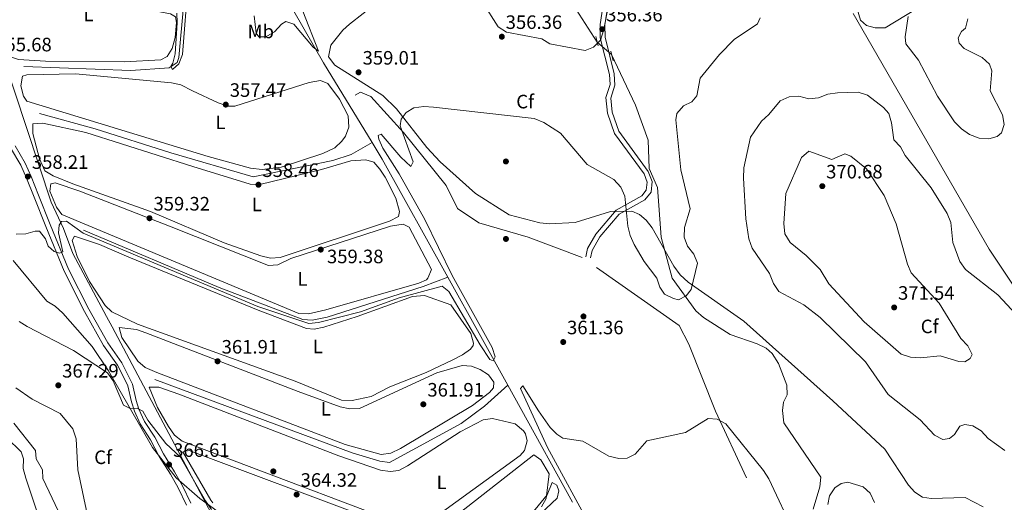
# Model space of a CAD drawing. Units: metres. Extents: x 614994 to 621942, y 4683112 to 4687854.
# Drawn here: x 617342 to 617850, y 4684715 to 4684964 of the extents above; entities that cross this region are included whole.
import ezdxf
from ezdxf.enums import TextEntityAlignment as Align

# ---------------------------------------------------------------- set-up
doc = ezdxf.new("R2010")
doc.units = ezdxf.units.M
doc.header["$MEASUREMENT"] = 0
for name, pattern in [('DGN Style 2', [86.75889999999998, 52.05533999999999, -34.70356]), ('DGN Style 3', [121.46246, 86.7589, -34.70356]), ('DGN Style 5', [60.731230000000004, 26.02767, -34.70356])]:
    doc.linetypes.add(name, pattern=pattern)
for name, color, linetype, lineweight in [('Nivel 13', 7, 'Continuous', 0), ('Nivel 17', 7, 'Continuous', 0), ('Nivel 20', 7, 'Continuous', 0), ('Nivel 21', 7, 'Continuous', 0), ('Nivel 22', 7, 'Continuous', 0), ('Nivel 34', 7, 'Continuous', 0), ('Nivel 35', 7, 'Continuous', 0), ('Nivel 36', 7, 'Continuous', 0), ('Nivel 37', 7, 'Continuous', 0), ('Nivel 41', 7, 'Continuous', 0), ('Nivel 5', 7, 'Continuous', 0), ('Nivel 57', 7, 'Continuous', 0), ('Nivel 7', 7, 'Continuous', 0)]:
    doc.layers.add(name, color=color, linetype=linetype, lineweight=lineweight)
doc.styles.add('Style-Arial', font='txt')
doc.styles.add('Style-Arial Narrow', font='txt')

# ---------------------------------------------------------------- blocks, each defined once
blk = doc.blocks.new('5PATER')
at = {"layer": 'Nivel 7', "linetype": 'Continuous', "lineweight": 0}
h = blk.add_hatch(color=51, dxfattribs=at)
edge = h.paths.add_edge_path()
edge.add_ellipse((0.001044012606143951, 0.00447358563542366), major_axis=(-1.095731442372465, -1.110710699892244), ratio=0.9994222409660318, start_angle=0, end_angle=360)
blk = doc.blocks.new('5PERFI')
at = {"layer": 'Nivel 17', "linetype": 'Continuous', "lineweight": 0}
h = blk.add_hatch(color=7, dxfattribs=at)
edge = h.paths.add_edge_path()
edge.add_arc((0.00393613800406456, -0.001203715801239014), 1.559999999766158, 315.0000000018422, 675.0000000018422)

msp = doc.modelspace()

# ---------------------------------------------------------------- linework, layer by layer
at = {"layer": 'Nivel 13', "color": 4, "linetype": 'Continuous', "lineweight": 0, "extrusion": (-0.3098358616418267, -0.1509412389229459, 0.9387323799854104), "elevation": -898140.8016072484, "flags": 128}
msp.add_lwpolyline([(-3941172.280109189, 2447351.549593501), (-3941241.844592957, 2447347.516480755), (-3941251.839736007, 2447346.529963966)], dxfattribs=at)
at = {"layer": 'Nivel 13', "color": 4, "linetype": 'Continuous', "lineweight": 0, "extrusion": (0.873563006039313, 0.4861533197439989, 0.0232942950408134), "elevation": 2817034.329918795, "flags": 128}
msp.add_lwpolyline([(3793230.515441973, -65277.68184877373), (3793259.194576895, -65279.46233190596), (3793294.285190189, -65280.15251918742)], dxfattribs=at)
at = {"layer": 'Nivel 13', "color": 4, "linetype": 'Continuous', "lineweight": 0, "extrusion": (-0.8721998228883175, -0.4759236852910159, 0.112978381704668), "elevation": -2768219.722843999, "flags": 128}
msp.add_lwpolyline([(-3816499.479485428, 315129.8905407218), (-3816555.410241736, 315128.2802306251), (-3816568.561132096, 315127.4650111385)], dxfattribs=at)
at = {"layer": 'Nivel 13', "color": 4, "linetype": 'Continuous', "lineweight": 0}
for points in [[(617639.75, 4684952.370000001, 356.07), (617622.5799999982, 4684979.02, 355), (617615.4899999984, 4684989.809999999, 354.14), (617611.5399999991, 4685003.080000002, 353.55), (617600.5500000007, 4685021.34, 353.22), (617590.7300000004, 4685034.23, 353.07), (617577.9200000018, 4685046.580000002, 352.78), (617571.4499999993, 4685050.25, 352.63), (617553.379999999, 4685058.059999999, 352.01), (617463.879999999, 4685094.100000001, 350.22), (617463.1099999994, 4685094.789999999, 350.07)], [(617523.5, 4684900.489999998, 356.66), (617498.5, 4684941.640000001, 354.99), (617477.9100000001, 4684977.800000001, 352.85), (617474.9899999984, 4684984.469999999, 352.73), (617474.0399999991, 4684989.309999999, 352.63)], [(617343.9100000001, 4684939.73, 355.34), (617399.0100000016, 4684937.710000001, 355.34), (617418.8200000003, 4684939.010000002, 355.34), (617423.0100000016, 4684941.760000002, 355.19), (617423.8299999982, 4684944.489999998, 355.06), (617426.1900000013, 4684970.670000002, 354.29)], [(617751.120000001, 4684711.170000002, 364.16), (617754.5399999991, 4684722.68, 363.39), (617755.0399999991, 4684727.789999999, 363.4), (617736.0199999996, 4684755.870000001, 363.09), (617735.2899999991, 4684762.09, 362.64), (617735.7699999996, 4684766.539999999, 361.74), (617737.7600000016, 4684770.34, 361.13), (617737.5100000016, 4684775.300000001, 360.6), (617733.1799999997, 4684786.52, 360.53), (617729.870000001, 4684791.539999999, 360.53), (617726.7800000012, 4684794.379999999, 360.53), (617722.2600000016, 4684796.66, 360.53), (617708.3200000003, 4684801.420000002, 360.53), (617694.5399999991, 4684810.190000001, 360.53), (617690.6499999985, 4684813.649999999, 360.53), (617678.2800000012, 4684830.510000002, 360.38), (617672.6000000015, 4684851.66, 359.93), (617670.7300000004, 4684877.34, 358.57), (617666.4800000004, 4684887.039999999, 358.27), (617666, 4684901.75, 357.52), (617659.4200000018, 4684919.789999999, 357.07), (617647.0899999999, 4684945.93, 356.98)], [(617351.9600000009, 4684915.510000002, 356.7), (617380.6600000001, 4684907.609999999, 356.46), (617419.7300000004, 4684895.239999998, 356.08), (617462.1799999997, 4684882.879999999, 356.25), (617503.3500000015, 4684891.190000001, 357.22), (617512.7600000016, 4684894.420000002, 357.16), (617523.5, 4684900.489999998, 356.66)], [(617374.620000001, 4684855.300000001, 358.81), (617444.6099999994, 4684825.710000001, 358.82), (617487.8399999999, 4684809.210000001, 358.96), (617492.6600000001, 4684808.75, 358.96), (617500.3000000007, 4684810.300000001, 358.81), (617549.870000001, 4684826.120000001, 358.72), (617562.5799999982, 4684831.030000001, 358.39)], [(617411.5300000012, 4684778.239999998, 361.98), (617513.2199999988, 4684740.309999999, 361.52), (617527.4800000004, 4684735.98, 361.67), (617532.5100000016, 4684735.359999999, 361.67), (617569.4800000004, 4684755.460000001, 361.67), (617581.5500000007, 4684764.41, 361.67), (617593.5399999991, 4684775.280000001, 360.86)]]:
    msp.add_polyline3d(points, dxfattribs=at)
at = {"layer": 'Nivel 20', "color": 7, "linetype": 'DGN Style 2', "lineweight": 0}
msp.add_polyline3d([(617851.0799999982, 4684464.059999999, 379.54), (617847.9100000001, 4684467.93, 379.24), (617837.6000000015, 4684486.859999999, 377.28), (617792.4400000013, 4684566.390000001, 373.06), (617785.7899999991, 4684579.27, 370.65), (617782.5599999987, 4684584.239999998, 370.2), (617763.0700000003, 4684621.420000002, 368.99), (617751.1900000013, 4684648.370000001, 367.79), (617716.7399999984, 4684727.420000002, 366.43), (617700.7300000004, 4684761.859999999, 365.23), (617686.9299999997, 4684796.420000002, 362.97), (617681.9499999993, 4684806.080000002, 362.66), (617632.0100000016, 4684841.129999999, 361.61), (617604.129999999, 4684851.66, 361.31), (617578.6499999985, 4684859.02, 361.31), (617567.5300000012, 4684866.48, 360.71), (617561.6799999997, 4684878.300000001, 360.56), (617539.8200000003, 4684905.760000002, 359.8), (617522.8999999985, 4684924.300000001, 359.2), (617517.6000000015, 4684926.580000002, 359.2), (617514.75, 4684924.940000001, 359.2)], dxfattribs=at)
at = {"layer": 'Nivel 21', "color": 1, "linetype": 'DGN Style 2', "lineweight": 0, "extrusion": (-0.007457319857066072, 0.02934027484747307, 0.9995416632899423), "elevation": 133207.9799886337, "flags": 128}
msp.add_lwpolyline([(-1752672.454516709, -4386419.812939983), (-1752672.454516709, -4386414.858053504)], dxfattribs=at)
at = {"layer": 'Nivel 21', "color": 1, "linetype": 'DGN Style 2', "lineweight": 0, "extrusion": (-0.007694070073099349, 0.03028776790680379, 0.9995116069365747), "elevation": 137500.8559128902, "flags": 128}
msp.add_lwpolyline([(-1752123.899250042, -4386494.312269444), (-1752123.899250042, -4386499.432308506)], dxfattribs=at)
at = {"layer": 'Nivel 21', "color": 7, "linetype": 'DGN Style 3', "lineweight": 0}
for points in [[(617644.1799999997, 4684980.66, 356.5), (617641.1900000013, 4684961.469999999, 356.35), (617641.2100000009, 4684954.59, 356.2), (617646, 4684935.68, 356.8), (617646.3000000007, 4684930.52, 356.8), (617644.1099999994, 4684923.73, 356.96), (617644.9699999988, 4684915.629999999, 357.41), (617648.6099999994, 4684905.210000001, 358.31), (617663.8399999999, 4684884.350000001, 358.91), (617665.4200000018, 4684880.09, 359.22), (617665.0300000012, 4684875.93, 359.22), (617662.6700000018, 4684872.940000001, 359.22), (617649.4899999984, 4684865.550000001, 360.57), (617638.9100000001, 4684853.260000002, 360.87), (617634.75, 4684845.75, 361.02), (617633.8500000015, 4684841.460000001, 361.02)], [(617337.0100000016, 4684897.75, 357.02), (617342.3599999994, 4684888.780000001, 358.07), (617345.2899999991, 4684882.050000001, 358.67), (617349.1700000018, 4684872.34, 358.82), (617355.2100000009, 4684857.219999999, 359.58), (617364.6799999997, 4684834.140000001, 360.18), (617375.129999999, 4684813.300000001, 361.54), (617385.0399999991, 4684795.739999998, 362.89), (617392.2600000016, 4684785.5, 363.65), (617395.5300000012, 4684779.149999999, 363.8), (617397.5599999987, 4684774.989999998, 363.8), (617399.4899999984, 4684766.73, 364.55), (617400.9100000001, 4684761.899999999, 365), (617403.9400000013, 4684755.280000001, 365.3), (617409.2199999988, 4684747.080000002, 366.21), (617413.7699999996, 4684738.510000002, 366.96), (617419.4800000004, 4684729.25, 366.66), (617423.5399999991, 4684722.18, 366.06), (617427.7399999984, 4684713.219999999, 366.06)]]:
    msp.add_polyline3d(points, dxfattribs=at)
at = {"layer": 'Nivel 21', "color": 7, "linetype": 'Continuous', "lineweight": 0}
for points in [[(617646.6099999994, 4684980.02, 356.5), (617643.6900000013, 4684961.280000001, 356.35), (617643.7100000009, 4684954.899999999, 356.2), (617648.4899999984, 4684936.059999999, 356.8), (617648.8299999982, 4684930.199999999, 356.8), (617646.6499999985, 4684923.469999999, 356.96), (617647.4200000018, 4684916.18, 357.41), (617650.8500000015, 4684906.390000001, 358.31), (617666.0599999987, 4684885.539999999, 358.91), (617667.9699999988, 4684880.420000002, 359.22), (617667.4499999993, 4684874.960000001, 359.22), (617664.3200000003, 4684871, 359.22), (617651.1000000015, 4684863.580000002, 360.57), (617640.9699999988, 4684851.82, 360.87), (617637.120000001, 4684844.859999999, 361.02), (617636.2899999991, 4684840.940000001, 361.02)], [(617339.3200000003, 4684898.77, 357.02), (617344.5799999982, 4684889.93, 358.07), (617347.6000000015, 4684883.010000002, 358.67), (617351.4899999984, 4684873.27, 358.82), (617357.5300000012, 4684858.16, 359.58), (617366.9499999993, 4684835.170000002, 360.18), (617377.3399999999, 4684814.48, 361.54), (617387.1499999985, 4684797.080000002, 362.89), (617394.3999999985, 4684786.800000001, 363.65), (617397.7600000016, 4684780.27, 363.8), (617399.9299999997, 4684775.830000002, 363.8), (617401.9100000001, 4684767.370000001, 364.55), (617403.2600000016, 4684762.780000001, 365), (617406.1400000006, 4684756.48, 365.3), (617411.379999999, 4684748.34, 366.21), (617415.9400000013, 4684739.760000002, 366.96), (617421.629999999, 4684730.530000001, 366.66), (617425.7600000016, 4684723.330000002, 366.06), (617429.9699999988, 4684714.359999999, 366.06)]]:
    msp.add_polyline3d(points, dxfattribs=at)
at = {"layer": 'Nivel 22', "color": 4, "linetype": 'DGN Style 5', "lineweight": 0, "extrusion": (-0.06974974673510173, 0.06119732547330451, 0.9956856231689316), "elevation": 243980.8726576294, "flags": 128}
msp.add_lwpolyline([(-3928966.97288809, -2614172.580755824), (-3928966.97288809, -2614182.387758425)], dxfattribs=at)
at = {"layer": 'Nivel 34', "color": 7, "linetype": 'Continuous', "lineweight": 0}
for points in [[(617304.1900000013, 4685034.68, 354.62), (617332.9499999993, 4684945.710000001, 355.83), (617358, 4684869.800000001, 359.51), (617364.3200000003, 4684856.16, 360.19), (617369.129999999, 4684843.18, 360.52), (617386.5, 4684810.66, 361.14), (617389.3900000006, 4684805.300000001, 361.91), (617440.6999999993, 4684708.809999999, 365.17), (617442.6799999997, 4684706.350000001, 365.21), (617458.2800000012, 4684698.039999999, 365.73), (617487.6799999997, 4684680.23, 366.33), (617494.5599999987, 4684650.780000001, 367), (617496.1900000013, 4684641.670000002, 367.37), (617496.7199999988, 4684619.960000001, 368.8), (617493.3000000007, 4684577.390000001, 370.73), (617492.9699999988, 4684564.100000001, 371.54), (617493.3099999987, 4684558.23, 372.11), (617498.8000000007, 4684527.23, 372.38), (617500.8299999982, 4684517.77, 373.74), (617507.8099999987, 4684492.75, 373.99), (617514.3200000003, 4684469.550000001, 375.04), (617516.9699999988, 4684461.969999999, 375.4), (617532.9600000009, 4684427.899999999, 375.76)], [(617771.8099999987, 4684967.07, 361.32), (617841.8900000006, 4684845.510000002, 363.6), (617860.8599999994, 4684817.140000001, 364.24), (617874.4800000004, 4684804.670000002, 364.42), (617906.6700000018, 4684783.330000002, 364.29), (617935.0199999996, 4684764.719999999, 366.53), (617965.0300000012, 4684742.879999999, 368.92), (618005.6400000006, 4684716.140000001, 370.01), (618043.5300000012, 4684685.550000001, 374.03), (618055.2800000012, 4684673.710000001, 374.23), (618062.1000000015, 4684664.16, 374.36), (618079.3999999985, 4684632.739999998, 375.1), (618097.0300000012, 4684608.350000001, 377.25), (618111.1400000006, 4684587.43, 379.39), (618119.1099999994, 4684577.210000001, 379.98), (618129.120000001, 4684573.09, 379.78)]]:
    msp.add_polyline3d(points, dxfattribs=at)
at = {"layer": 'Nivel 35', "color": 92, "linetype": 'DGN Style 3', "lineweight": 0}
for points in [[(617529.1400000006, 4684924.84, 360), (617504.2399999984, 4684940.510000002, 359.32), (617501.0500000007, 4684944.739999998, 356.91), (617502.1799999997, 4684950.710000001, 356.31), (617508.4600000009, 4684958.559999999, 356.76), (617511.8599999994, 4684961.59, 356.91), (617525.9499999993, 4684972.719999999, 355.71), (617521.5199999996, 4684978.039999999, 353.91), (617511.879999999, 4684986.640000001, 353.9)], [(617580.4699999988, 4684972.949999999, 354.5), (617588.5799999982, 4684960.16, 355.71), (617592.8599999994, 4684957.539999999, 355.71), (617611.0399999991, 4684954.100000001, 355.71), (617615.3200000003, 4684951.489999998, 355.71), (617633.5, 4684948.039999999, 355.71), (617637.8200000003, 4684949.760000002, 355.71), (617641.4299999997, 4684953.300000001, 356.16), (617643.1799999997, 4684958.920000002, 356.91), (617646.5599999987, 4684976.800000001, 356.91)], [(617773.7399999984, 4684969.469999999, 358.12), (617775.5500000007, 4684963.68, 358.72), (617778.6600000001, 4684960.91, 358.72), (617783.1499999985, 4684959.699999999, 359.32), (617788.1799999997, 4684959.68, 359.85), (617804.4600000009, 4684969.57, 359.33)], [(617838.8099999987, 4684712.390000001, 363.54), (617829.5700000003, 4684717.18, 363.54), (617812.0300000012, 4684716.73, 363.54), (617807.4600000009, 4684717.469999999, 363.54), (617803.6000000015, 4684719.949999999, 363.54), (617800.25, 4684723.699999999, 363.54), (617788.0100000016, 4684742.16, 363.54), (617761.3200000003, 4684767.080000002, 363.45), (617715.3200000003, 4684808.370000001, 362.94), (617686.620000001, 4684828.41, 362.35), (617682.4600000009, 4684832.27, 362.24), (617679.2300000004, 4684836.629999999, 362.12), (617667.9600000009, 4684856.440000001, 361.56), (617664.879999999, 4684860.420000002, 361.42), (617661.4299999997, 4684863.399999999, 361.3), (617657.4699999988, 4684865.039999999, 361.19), (617646.5700000003, 4684864.949999999, 361.73), (617628.3500000015, 4684859.309999999, 361.73), (617615.129999999, 4684858.539999999, 361.73), (617610.1600000001, 4684859, 361.73), (617594.2300000004, 4684863.219999999, 361.73), (617576.9100000001, 4684874.239999998, 360.92), (617558.7300000004, 4684890.629999999, 360.53), (617551.8599999994, 4684897.960000001, 360.4), (617536.2100000009, 4684917.91, 360.11), (617529.1400000006, 4684924.84, 360)], [(617338.3200000003, 4684839.66, 362.94), (617355.7699999996, 4684818.559999999, 362.94), (617360.1099999994, 4684816.080000002, 362.94), (617364, 4684812.449999999, 362.94), (617379.1400000006, 4684795.16, 362.96), (617387.5199999996, 4684782.59, 363.21), (617410.2899999991, 4684743.080000002, 364.75), (617422.4400000013, 4684727.440000001, 365.26)], [(617366.620000001, 4684699.760000002, 362.94), (617353.7199999988, 4684727.07, 362.34), (617353.4699999988, 4684731.48, 362.34), (617350.1900000013, 4684737.18, 361.13), (617349.9299999997, 4684741.59, 361.13), (617338.8000000007, 4684755.68, 361.13)], [(617422.4400000013, 4684727.440000001, 365.26), (617434.7399999984, 4684716.690000001, 365.35), (617482.2600000016, 4684682.280000001, 365.35)]]:
    msp.add_polyline3d(points, dxfattribs=at)
at = {"layer": 'Nivel 36', "color": 92, "linetype": 'Continuous', "lineweight": 0}
for points in [[(617348.2600000016, 4684980.300000001, 355.44), (617419.4699999988, 4684966.98, 355.59), (617422.0799999982, 4684965.440000001, 355.59), (617422.620000001, 4684962.52, 355.59), (617421.9699999988, 4684954.75, 355.59), (617420.4499999993, 4684949.140000001, 355.74), (617417.8200000003, 4684944.91, 355.73), (617414.5300000012, 4684943.260000002, 355.89), (617395.8000000007, 4684942.170000002, 356.04), (617355.0199999996, 4684942.59, 355.96), (617341.1999999993, 4684943.420000002, 355.89), (617336.3999999985, 4684944.850000001, 355.89), (617333.6600000001, 4684949.830000002, 355.89), (617328.4499999993, 4684966.25, 355.74), (617326.0100000016, 4684976.43, 355.59), (617326.1099999994, 4684981.370000001, 355.46), (617327.120000001, 4684982.760000002, 355.44), (617331.120000001, 4684983.73, 355.74), (617348.2600000016, 4684980.300000001, 355.44)], [(617430.9400000013, 4684927.27, 357.1), (617444.1900000013, 4684921.039999999, 357.24), (617449.1000000015, 4684919.32, 357.24), (617452.7699999996, 4684919.330000002, 357.24), (617491.1099999994, 4684931.510000002, 357.7), (617496.9499999993, 4684932.59, 357.7), (617500.7199999988, 4684930.960000001, 357.7), (617506.6700000018, 4684922.93, 357.55), (617511.2800000012, 4684914.260000002, 357.55), (617511.620000001, 4684908.390000001, 357.55), (617509.8200000003, 4684903.789999999, 357.55), (617507.9899999984, 4684901.170000002, 357.55), (617504.3099999987, 4684897.73, 357.55), (617498.1099999994, 4684894.82, 357.55), (617476.5799999982, 4684887.84, 357.45), (617466.8299999982, 4684886.52, 357.4), (617460.8299999982, 4684887.219999999, 357.4), (617438.9800000004, 4684893.260000002, 357.4), (617345.5100000016, 4684921.870000001, 357.4), (617343.7800000012, 4684924.399999999, 357.4), (617342.3599999994, 4684929.850000001, 357.4), (617343.1799999997, 4684934.690000001, 357.4), (617345.3399999999, 4684935.550000001, 357.4), (617370.4899999984, 4684935.91, 357.4), (617420.0100000016, 4684931.420000002, 357.4), (617424.8900000006, 4684930.350000001, 357.4), (617430.9400000013, 4684927.27, 357.1)], [(617431, 4684888.219999999, 358.3), (617460.6900000013, 4684879.07, 358.3), (617465.6400000006, 4684878.789999999, 358.3), (617497.4200000018, 4684886.559999999, 358.6), (617512.620000001, 4684891.129999999, 358.3), (617520.3399999999, 4684891.580000002, 358.45), (617524.4600000009, 4684890.34, 358.45), (617527.6099999994, 4684886.84, 358.45), (617530.2899999991, 4684882.600000001, 358.45), (617535.8500000015, 4684871.850000001, 358.45), (617537.7300000004, 4684864.960000001, 358.45), (617537.1400000006, 4684862.34, 358.45), (617532.5399999991, 4684859.920000002, 358.45), (617476.1099999994, 4684841.100000001, 358.45), (617471.1400000006, 4684840.780000001, 358.45), (617466.1499999985, 4684841.98, 358.45), (617447.2699999996, 4684848.699999999, 358.45), (617409.1499999985, 4684864.84, 358.3), (617369.1000000015, 4684879.27, 358.21), (617359.0700000003, 4684883.289999999, 358.45), (617354.6999999993, 4684885.920000002, 358.45), (617351.9299999997, 4684892.120000001, 358.45), (617348.5899999999, 4684905.16, 358.45), (617348.5100000016, 4684910.18, 358.45), (617353.6600000001, 4684910.489999998, 358.45), (617375.8099999987, 4684905.620000001, 358.45), (617431, 4684888.219999999, 358.3)], [(617419.9200000018, 4684856.989999998, 359.05), (617470.0799999982, 4684837.07, 359.36), (617475, 4684837.34, 359.45), (617481.6600000001, 4684840.690000001, 359.5), (617533.0199999996, 4684857.309999999, 359.2), (617539.5799999982, 4684858.43, 359.2), (617542.629999999, 4684856.77, 359.36), (617554.2100000009, 4684834.960000001, 359.66), (617552.3900000006, 4684830.48, 359.66), (617551.5799999982, 4684829.649999999, 359.66), (617547.620000001, 4684827.949999999, 359.66), (617499.6499999985, 4684814.170000002, 359.5), (617490.6999999993, 4684812.109999999, 359.5), (617485.75, 4684812.280000001, 359.5), (617363.5500000007, 4684863.289999999, 359.5), (617360.75, 4684867.18, 359.66), (617357.3200000003, 4684875.449999999, 359.66), (617357.8399999999, 4684879.170000002, 359.5), (617360.0199999996, 4684879.66, 359.5), (617372.8099999987, 4684875.41, 359.5), (617419.9200000018, 4684856.989999998, 359.05)], [(617397.9899999984, 4684841.34, 360.26), (617464.8000000007, 4684813.920000002, 360.71), (617489.629999999, 4684804.52, 360.64), (617493.7399999984, 4684804.18, 360.71), (617498.5799999982, 4684805.27, 360.73), (617515.8399999999, 4684810.620000001, 360.56), (617544.3099999987, 4684821, 360.67), (617550.5799999982, 4684821.489999998, 360.71), (617564.120000001, 4684816.75, 360.71), (617574.5599999987, 4684801.879999999, 360.71), (617575.879999999, 4684796.93, 360.71), (617575.6600000001, 4684795.68, 360.71), (617574.3000000007, 4684793.760000002, 360.71), (617570.2399999984, 4684790.84, 360.71), (617565.2300000004, 4684788.260000002, 360.69), (617551.4200000018, 4684781.75, 360.56), (617532.6900000013, 4684774.390000001, 360.71), (617523.0300000012, 4684769.41, 360.71), (617513.2300000004, 4684767.370000001, 360.71), (617507.8200000003, 4684767.48, 360.71), (617483.8200000003, 4684777.309999999, 360.71), (617402.4400000013, 4684806.809999999, 360.71), (617389.2300000004, 4684813.050000001, 360.71), (617385.8099999987, 4684816.32, 360.71), (617377.7199999988, 4684828.739999998, 360.71), (617371.4400000013, 4684841.640000001, 360.71), (617368.75, 4684849.960000001, 360.71), (617370.0899999999, 4684852.25, 360.71), (617382.870000001, 4684847.830000002, 360.71), (617397.9899999984, 4684841.34, 360.26)], [(617412.5100000016, 4684781.760000002, 362.22), (617406.4600000009, 4684784.359999999, 362.37), (617402.7100000009, 4684787.66, 362.52), (617394.5100000016, 4684799.879999999, 362.52), (617393.1099999994, 4684804.949999999, 362.37), (617402.0100000016, 4684804, 362.37), (617406.7600000016, 4684802.350000001, 362.37), (617485.4800000004, 4684771.920000002, 362.22), (617507.129999999, 4684764.059999999, 362.22), (617512.0300000012, 4684763.059999999, 362.22), (617517.129999999, 4684763.170000002, 362.22), (617556.9200000018, 4684781.559999999, 362.22), (617570, 4684785.41, 362.22), (617574.870000001, 4684785.059999999, 362.22), (617579.3200000003, 4684783.370000001, 362.22), (617583.5399999991, 4684780.670000002, 362.22), (617586.3399999999, 4684776.780000001, 362.22), (617586.1400000006, 4684773.82, 362.22), (617584.0700000003, 4684771.489999998, 362.22), (617575.3200000003, 4684764.800000001, 362.22), (617538.1600000001, 4684742.640000001, 362.22), (617533.2100000009, 4684740.16, 362.22), (617528.2800000012, 4684739.52, 362.22), (617509.7300000004, 4684744.68, 362.22), (617412.5100000016, 4684781.760000002, 362.22)], [(617520.1600000001, 4684710.5, 363.28), (617425.620000001, 4684746.420000002, 363.42), (617421.6600000001, 4684749.48, 363.42), (617418.5300000012, 4684753.98, 363.42), (617412.8200000003, 4684763.73, 363.42), (617408.5300000012, 4684774.16, 363.42), (617413.5399999991, 4684774.300000001, 363.42), (617423.8399999999, 4684770.629999999, 362.67)], [(617423.8399999999, 4684770.629999999, 362.67), (617506.4200000018, 4684738.75, 363.14), (617527.8200000003, 4684731.370000001, 363.27), (617532.7899999991, 4684730.649999999, 363.4), (617537.4100000001, 4684731.190000001, 363.42), (617541.8599999994, 4684733.600000001, 363.42), (617569.0500000007, 4684751.09, 363.27), (617580.8399999999, 4684757.300000001, 363.27), (617585.75, 4684758, 363.34), (617597.379999999, 4684755.289999999, 363.42), (617601.5799999982, 4684751.640000001, 363.42), (617602.629999999, 4684750.100000001, 363.42), (617603.5799999982, 4684746.469999999, 363.42), (617602.1400000006, 4684741.59, 363.42), (617599.9699999988, 4684738.890000001, 363.42), (617557.8999999985, 4684708.43, 363.42)], [(617441.379999999, 4684714.530000001, 364.79), (617440.2899999991, 4684715.960000001, 364.78), (617425.870000001, 4684740.809999999, 364.78), (617429.2300000004, 4684741.469999999, 364.78), (617521.8900000006, 4684706.710000001, 364.63)], [(617557.129999999, 4684700.289999999, 364.78), (617606.9400000013, 4684739.289999999, 364.48), (617610.5899999999, 4684736.649999999, 364.59), (617614.8500000015, 4684729.469999999, 364.63), (617613.4100000001, 4684716.82, 364.63), (617610.9899999984, 4684712.48, 364.67)]]:
    msp.add_polyline3d(points, dxfattribs=at)
at = {"layer": 'Nivel 5', "color": 30, "linetype": 'Continuous', "lineweight": 0, "flags": 128}
for points, elevation in [([(617428.5799999982, 4684983.34), (617425.8099999987, 4684946.030000001), (617423.7600000016, 4684941.109999999), (617420.6600000001, 4684938.210000001), (617419.7600000016, 4684939.760000002), (617420.7800000012, 4684941.43), (617421.870000001, 4684946.309999999), (617422.9699999988, 4684962.27), (617422.879999999, 4684967.260000002)], 355), ([(617487.7699999996, 4684968.260000002), (617495.8900000006, 4684947.66), (617493.2300000004, 4684949.789999999), (617483.0899999999, 4684961.640000001), (617478.9899999984, 4684962.989999998), (617476.8399999999, 4684961.629999999), (617473.2399999984, 4684957.649999999), (617468.75, 4684955.16), (617465.1700000018, 4684955.140000001), (617463.6999999993, 4684956.969999999), (617462.6900000013, 4684965.879999999)], 355), ([(617723.7899999991, 4684964.949999999), (617722.370000001, 4684961.77), (617710.3399999999, 4684953.66), (617702.8399999999, 4684946), (617692.8000000007, 4684933.699999999)], 360), ([(617830.9400000013, 4684964.449999999), (617829.75, 4684959.5), (617827.5599999987, 4684957.879999999), (617825.8399999999, 4684954.510000002), (617826.4800000004, 4684951.890000001), (617829.0500000007, 4684949.129999999), (617838.2300000004, 4684944.41), (617842.0100000016, 4684941.050000001), (617843.1999999993, 4684937.59), (617842.4100000001, 4684927.25), (617848.7899999991, 4684914.800000001), (617849.6099999994, 4684909.859999999), (617848.3500000015, 4684905.440000001), (617845.9800000004, 4684903.629999999), (617841.6600000001, 4684902.449999999), (617836.6700000018, 4684902.760000002), (617831.6999999993, 4684904.66), (617827.6400000006, 4684907.57), (617824.0899999999, 4684911.260000002), (617815.2300000004, 4684924.399999999), (617805.5199999996, 4684942.960000001), (617798.9600000009, 4684951.48), (617798.6000000015, 4684955.09), (617800.1600000001, 4684965.5)], 360), ([(617692.8000000007, 4684933.699999999), (617691.0199999996, 4684924.649999999), (617688.4800000004, 4684921.600000001), (617684.2800000012, 4684919.440000001), (617680.7399999984, 4684915.52), (617680.25, 4684912.280000001), (617682.7600000016, 4684886.420000002), (617687.6900000013, 4684866.289999999), (617684.6600000001, 4684856.719999999), (617684.5, 4684851.719999999), (617686.2100000009, 4684846.98), (617689.5399999991, 4684842.850000001), (617691.4200000018, 4684838.170000002), (617688.129999999, 4684824.649999999), (617685.5500000007, 4684821.289999999), (617681.6999999993, 4684819.330000002), (617679.0700000003, 4684819.920000002), (617674.4800000004, 4684822.309999999), (617672.0599999987, 4684825.760000002), (617670.4200000018, 4684830.539999999), (617663.9899999984, 4684839.010000002), (617658.7800000012, 4684847.949999999), (617656.7199999988, 4684852.539999999), (617655.5100000016, 4684857.41), (617653.8599999994, 4684872.850000001), (617651.8000000007, 4684877.489999998), (617648.2399999984, 4684881.359999999), (617634.4299999997, 4684889.149999999), (617620.8200000003, 4684905.300000001), (617612.1000000015, 4684910.940000001), (617607.1700000018, 4684912.91), (617555.25, 4684918.719999999), (617550.2199999988, 4684919.109999999), (617545.1400000006, 4684918.379999999), (617541.0700000003, 4684916.039999999), (617538.4899999984, 4684912.559999999), (617538.0700000003, 4684909.129999999), (617544.6600000001, 4684890.5), (617543.5, 4684888.120000001), (617538.3299999982, 4684893.010000002), (617528.1799999997, 4684904.91), (617526.620000001, 4684904.140000001), (617527.1000000015, 4684902.190000001), (617529.1000000015, 4684897.600000001), (617537.5300000012, 4684884.370000001), (617550.7399999984, 4684860.830000002), (617564.9400000013, 4684831.940000001), (617585.4100000001, 4684794.690000001), (617587.1099999994, 4684789.84), (617586.0599999987, 4684787.739999998), (617584.3399999999, 4684788.57), (617579.2199999988, 4684796.030000001), (617563.1999999993, 4684823.68), (617559.7600000016, 4684826.390000001), (617537.5, 4684820.289999999), (617517.6400000006, 4684813.109999999), (617495.8299999982, 4684807.640000001), (617490.8500000015, 4684807.030000001), (617464.5599999987, 4684815.899999999), (617374.4100000001, 4684853.649999999), (617365.879999999, 4684859.920000002), (617363.2899999991, 4684859.760000002), (617362.1600000001, 4684857.84), (617361.8399999999, 4684853.93), (617364.0700000003, 4684844.129999999), (617362.2100000009, 4684843.32), (617359.5, 4684844.210000001), (617356.4899999984, 4684847), (617355.0899999999, 4684850.82), (617352.0199999996, 4684854.780000001), (617349.6700000018, 4684854.830000002), (617344.870000001, 4684853.309999999), (617339.8599999994, 4684853.16)], 360), ([(617798.5300000012, 4684893.830000002), (617796.1700000018, 4684898.260000002), (617792.6999999993, 4684901.870000001), (617791.5500000007, 4684910.670000002), (617790.1000000015, 4684915.530000001), (617787.379999999, 4684918.640000001), (617779.1000000015, 4684924.960000001), (617774.3599999994, 4684926.59), (617763.6999999993, 4684926.170000002), (617758.7300000004, 4684925.449999999), (617753.8999999985, 4684923.559999999), (617748.9200000018, 4684923.080000002), (617743.7100000009, 4684924.390000001), (617738.7199999988, 4684924.039999999), (617734.1000000015, 4684921.98), (617728.25, 4684914.960000001), (617724.370000001, 4684911.52), (617718.7100000009, 4684903.219999999), (617715.2600000016, 4684887.449999999), (617715.0799999982, 4684882.18), (617716.3000000007, 4684861.100000001), (617717.9899999984, 4684850.850000001), (617719.6600000001, 4684845.960000001), (617728.620000001, 4684832.98), (617730.6099999994, 4684827.809999999), (617733.4200000018, 4684823.670000002), (617746.25, 4684816.760000002), (617754.75, 4684810.120000001), (617778.0199999996, 4684787.359999999), (617789.75, 4684770.390000001), (617806.370000001, 4684757.289999999), (617813.7399999984, 4684749.379999999), (617817.9400000013, 4684747.280000001), (617821.379999999, 4684747.73), (617823.9699999988, 4684749.859999999), (617826.6900000013, 4684754.16), (617829.3599999994, 4684754.93), (617833.4899999984, 4684754.18), (617837.7899999991, 4684751.640000001), (617841.3500000015, 4684747.649999999), (617849.9899999984, 4684741.539999999)], 365), ([(617759.1099999994, 4684827.609999999), (617754.6600000001, 4684835.02), (617747.4600000009, 4684842.260000002), (617739.2899999991, 4684848.879999999), (617736.5399999991, 4684853.449999999), (617736.0399999991, 4684858.66), (617736.9800000004, 4684874.23), (617745.0599999987, 4684892.75), (617748.8200000003, 4684896), (617760.6900000013, 4684891.739999998), (617767.4800000004, 4684894.629999999), (617770.4800000004, 4684893.489999998), (617778.5799999982, 4684886.93), (617787.7399999984, 4684873.100000001), (617793.9699999988, 4684858.510000002), (617799.6900000013, 4684837.760000002), (617801.6799999997, 4684833.18), (617816.1900000013, 4684817.580000002), (617827.2100000009, 4684799.34), (617830.9499999993, 4684795.629999999), (617833.1799999997, 4684791.16), (617832.1400000006, 4684788.960000001), (617829.3299999982, 4684787.32), (617826.2899999991, 4684787.510000002), (617816.5399999991, 4684790.449999999), (617806.4600000009, 4684789.32), (617801.3099999987, 4684789.760000002), (617796.5500000007, 4684791.289999999), (617777.4499999993, 4684807.890000001), (617759.1099999994, 4684827.609999999)], 370), ([(617867.7199999988, 4684799.010000002), (617846.4200000018, 4684821.879999999), (617829.6499999985, 4684834.940000001), (617826.7699999996, 4684839.02), (617823.2100000009, 4684848.969999999), (617822.120000001, 4684859.219999999), (617820.1499999985, 4684863.82), (617811.9400000013, 4684877.18), (617798.5300000012, 4684893.830000002)], 365), ([(617440.6900000013, 4684711.129999999), (617437.5799999982, 4684715.460000001), (617424.7800000012, 4684738.050000001), (617417.129999999, 4684745.140000001), (617407.8999999985, 4684757.219999999), (617405.2800000012, 4684761.760000002), (617402.3500000015, 4684763.32), (617398.6499999985, 4684763.23), (617395.2100000009, 4684764.949999999), (617389.9100000001, 4684777.440000001), (617387.1000000015, 4684781.57), (617369.4400000013, 4684793.18), (617345.620000001, 4684805.460000001), (617341.3900000006, 4684808.18)], 365), ([(617339.7399999984, 4684773.830000002), (617348.2100000009, 4684768.07), (617362.6999999993, 4684760.710000001), (617369.2100000009, 4684752.66), (617370.8599999994, 4684747.600000001), (617371.6900000013, 4684731.5), (617377.2199999988, 4684705.609999999)], 365), ([(617741.3999999985, 4684698.75), (617728.2100000009, 4684726.870000001), (617725.4899999984, 4684731.280000001), (617705.9600000009, 4684755.350000001), (617701.5, 4684757.620000001), (617696.9600000009, 4684757.98), (617685.2800000012, 4684750.84), (617665.2899999991, 4684746.48), (617659.2699999996, 4684739.710000001), (617655.0700000003, 4684737.489999998), (617650.879999999, 4684737.370000001), (617645.7300000004, 4684738.670000002), (617632.2199999988, 4684746.280000001), (617621.8900000006, 4684747.830000002), (617618.9299999997, 4684749.91), (617615.4200000018, 4684753.48), (617609.3200000003, 4684762.02), (617601.2800000012, 4684774.91), (617600.1900000013, 4684773.48), (617614.0199999996, 4684742.989999998)], 365), ([(617335.1799999997, 4684748.100000001), (617342.5799999982, 4684740.859999999), (617343.6499999985, 4684737.280000001), (617343.5300000012, 4684732.27), (617344.9800000004, 4684727.16), (617351.75, 4684706.59), (617356.1400000006, 4684696.960000001), (617357.5, 4684692.109999999), (617356.120000001, 4684689.850000001), (617354.7300000004, 4684685.02), (617355.8500000015, 4684681.800000001), (617378.25, 4684653.739999998), (617378.2899999991, 4684650.960000001), (617376.6099999994, 4684648.02), (617373.0500000007, 4684644.41), (617371.6799999997, 4684645.510000002), (617372.1999999993, 4684652.559999999)], 360), ([(617614.0199999996, 4684742.989999998), (617636.8599999994, 4684701.07)], 365), ([(617607.7600000016, 4684706.18), (617619.0599999987, 4684716.91), (617619.9499999993, 4684720.73), (617618.8599999994, 4684723.57), (617616.4200000018, 4684725.039999999), (617613.8900000006, 4684718.59), (617600.5599999987, 4684702.489999998)], 365), ([(617782.75, 4684714.699999999), (617780.5599999987, 4684719.449999999), (617776.9600000009, 4684722.830000002), (617768.9100000001, 4684725.140000001), (617765.5500000007, 4684724.57), (617762.2800000012, 4684722.219999999), (617759.5, 4684718.039999999), (617758.6400000006, 4684713.600000001)], 365)]:
    msp.add_lwpolyline(points, dxfattribs=dict(at, elevation=elevation))
at = {"layer": 'Nivel 57', "color": 92, "linetype": 'DGN Style 3', "lineweight": 0}
for points in [[(617646.5599999987, 4684976.800000001, 356.91), (617643.1799999997, 4684958.920000002, 356.91), (617641.4299999997, 4684953.300000001, 356.16), (617637.8200000003, 4684949.760000002, 355.71), (617633.5, 4684948.039999999, 355.71), (617615.3200000003, 4684951.489999998, 355.71), (617611.0399999991, 4684954.100000001, 355.71), (617592.8599999994, 4684957.539999999, 355.71), (617588.5799999982, 4684960.16, 355.71), (617580.4699999988, 4684972.949999999, 354.5)], [(617525.9499999993, 4684972.719999999, 355.71), (617511.8599999994, 4684961.59, 356.91), (617508.4600000009, 4684958.559999999, 356.76), (617502.1799999997, 4684950.710000001, 356.31), (617501.0500000007, 4684944.739999998, 356.91), (617504.2399999984, 4684940.510000002, 359.32), (617529.1400000006, 4684924.84, 360), (617536.2100000009, 4684917.91, 360.11), (617551.8599999994, 4684897.960000001, 360.4), (617558.7300000004, 4684890.629999999, 360.53), (617576.9100000001, 4684874.239999998, 360.92), (617594.2300000004, 4684863.219999999, 361.73), (617610.1600000001, 4684859, 361.73), (617615.129999999, 4684858.539999999, 361.73), (617628.3500000015, 4684859.309999999, 361.73), (617646.5700000003, 4684864.949999999, 361.73), (617657.4699999988, 4684865.039999999, 361.19), (617661.4299999997, 4684863.399999999, 361.3), (617664.879999999, 4684860.420000002, 361.42), (617667.9600000009, 4684856.440000001, 361.56), (617679.2300000004, 4684836.629999999, 362.12), (617682.4600000009, 4684832.27, 362.24), (617686.620000001, 4684828.41, 362.35), (617715.3200000003, 4684808.370000001, 362.94), (617761.3200000003, 4684767.080000002, 363.45), (617788.0100000016, 4684742.16, 363.54), (617800.25, 4684723.699999999, 363.54), (617803.6000000015, 4684719.949999999, 363.54), (617807.4600000009, 4684717.469999999, 363.54), (617812.0300000012, 4684716.73, 363.54), (617829.5700000003, 4684717.18, 363.54), (617838.8099999987, 4684712.390000001, 363.54)], [(617804.4600000009, 4684969.57, 359.33), (617788.1799999997, 4684959.68, 359.85), (617783.1499999985, 4684959.699999999, 359.32), (617778.6600000001, 4684960.91, 358.72), (617775.5500000007, 4684963.68, 358.72), (617773.7399999984, 4684969.469999999, 358.12)], [(617482.2600000016, 4684682.280000001, 365.35), (617434.7399999984, 4684716.690000001, 365.35), (617422.4400000013, 4684727.440000001, 365.26), (617410.2899999991, 4684743.080000002, 364.75), (617387.5199999996, 4684782.59, 363.21), (617379.1400000006, 4684795.16, 362.96), (617364, 4684812.449999999, 362.94), (617360.1099999994, 4684816.080000002, 362.94), (617355.7699999996, 4684818.559999999, 362.94), (617338.3200000003, 4684839.66, 362.94)], [(617338.8000000007, 4684755.68, 361.13), (617349.9299999997, 4684741.59, 361.13), (617350.1900000013, 4684737.18, 361.13), (617353.4699999988, 4684731.48, 362.34), (617353.7199999988, 4684727.07, 362.34), (617366.620000001, 4684699.760000002, 362.94)]]:
    msp.add_polyline3d(points, dxfattribs=at)

# ---------------------------------------------------------------- block references
at = {"layer": 'Nivel 17', "color": 7, "linetype": 'Continuous', "lineweight": 0}
for p in [(617592.5899999999, 4684890.739999998, 362.22), (617592.5899999999, 4684850.739999998, 360.63), (617632.5899999999, 4684810.739999998, 361), (617472.5899999999, 4684730.739999998, 363.15)]:
    msp.add_blockref('5PERFI', p, dxfattribs=at)
at = {"layer": 'Nivel 7', "color": 51, "linetype": 'Continuous', "lineweight": 0}
for p in [(617642.3000000007, 4684959.030000001, 356.36), (617590.4800000004, 4684955.149999999, 356.36), (617516.5700000003, 4684936.75, 359.01), (617448.0599999987, 4684920.09, 357.47), (617345.9400000013, 4684882.93, 358.21), (617464.9299999997, 4684878.73, 358.46), (617755.8099999987, 4684877.98, 370.68), (617408.6999999993, 4684861.420000002, 359.32), (617497.0500000007, 4684845.239999998, 359.38), (617792.8900000006, 4684815.359999999, 371.54), (617622.1400000006, 4684797.52, 361.36), (617443.8399999999, 4684787.559999999, 361.91), (617361.6600000001, 4684775.170000002, 367.29), (617549.9800000004, 4684765.370000001, 361.91), (617418.8200000003, 4684734.239999998, 366.61), (617484.629999999, 4684718.789999999, 364.32)]:
    msp.add_blockref('5PATER', p, dxfattribs=at)

# ---------------------------------------------------------------- texts
at = {"layer": 'Nivel 37', "color": 92, "linetype": 'Continuous', "lineweight": 0}
for s, style, p in [('L', 'Style-Arial Narrow', (617377.2731471024, 4684966.649979997, 355.61)), ('Mb', 'Style-Arial Narrow', (617466.1048305854, 4684957.84998, 355)), ('Cf', 'Style-Arial', (617602.5187632255, 4684921.649979997, 359.26)), ('L', 'Style-Arial Narrow', (617445.3631471023, 4684910.929979999, 357.29)), ('L', 'Style-Arial Narrow', (617464.043147102, 4684868.539979998, 358.46)), ('L', 'Style-Arial Narrow', (617487.6531471051, 4684830.11998, 359.5)), ('Cf', 'Style-Arial', (617811.1887632236, 4684805.579980001, 370.76)), ('L', 'Style-Arial Narrow', (617495.5731471032, 4684795.20998, 360.72)), ('L', 'Style-Arial Narrow', (617499.663147103, 4684763.02998, 362.22)), ('Cf', 'Style-Arial', (617384.7787632234, 4684738.019979998, 365.41)), ('L', 'Style-Arial Narrow', (617559.4331471026, 4684725.079980001, 363.38))]:
    msp.add_text(s, height=6.99996, dxfattribs=dict(at, style=style)).set_placement(p, align=Align.MIDDLE_CENTER)
at = {"layer": 'Nivel 41', "color": 7, "linetype": 'Continuous', "lineweight": 0, "style": 'Style-Arial'}
for s, p in [('356.36', (617644.2899999991, 4684963.030000001, 356.36)), ('356.36', (617592.4600000009, 4684959.149999999, 356.36)), ('355.68', (617329.120000001, 4684947.59, 355.68)), ('359.01', (617518.6499999985, 4684940.75, 359.01)), ('357.47', (617450.1099999994, 4684924.09, 357.47)), ('358.21', (617348.0199999996, 4684886.93, 358.21)), ('358.46', (617466.9200000018, 4684882.73, 358.46)), ('370.68', (617757.7899999991, 4684881.98, 370.68)), ('359.32', (617410.75, 4684865.420000002, 359.32)), ('359.38', (617500.2600000016, 4684838.199999999, 359.38)), ('371.54', (617794.879999999, 4684819.359999999, 371.54)), ('361.36', (617624.129999999, 4684801.52, 361.36)), ('361.91', (617445.9200000018, 4684791.559999999, 361.91)), ('367.29', (617363.6499999985, 4684779.170000002, 367.29)), ('361.91', (617552.0599999987, 4684769.370000001, 361.91)), ('366.61', (617420.8999999985, 4684738.239999998, 366.61)), ('364.32', (617486.6799999997, 4684722.789999999, 364.32))]:
    msp.add_text(s, height=6.99996, dxfattribs=at).set_placement(p)

doc.saveas('drawing.dxf')
